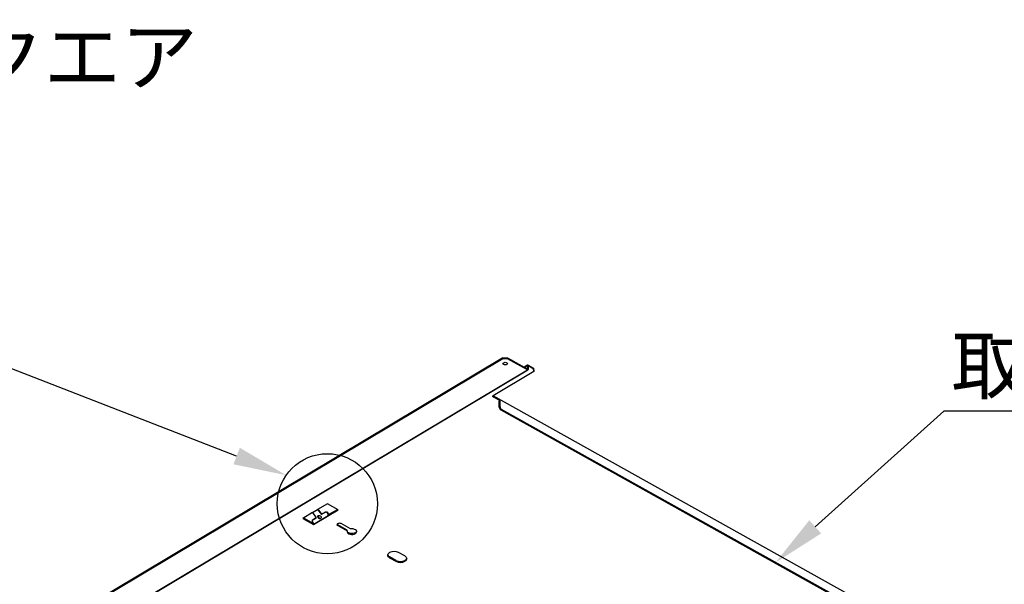
# Model space of a CAD drawing. Units: millimetres. Extents: x 17 to 197, y 200 to 299.
# Drawn here: x 73 to 134, y 264 to 299 of the extents above; entities that cross this region are included whole.
import ezdxf

# ---------------------------------------------------------------- set-up
doc = ezdxf.new("R2010")
doc.units = ezdxf.units.MM
doc.styles.add('SLDTEXTSTYLE0', font='TXT', dxfattribs={"width": 0.75, "bigfont": 'bigfont'})
doc.styles.get("Standard").update_dxf_attribs({"font": 'txt', "bigfont": 'bigfont'})

msp = doc.modelspace()

# ---------------------------------------------------------------- linework, layer by layer
at = {"color": 0, "linetype": 'Continuous'}
for p, q in [((102.731, 277.662), (74.606, 260.866)), ((102.731, 277.608), (74.606, 260.811)), ((102.731, 277.662), (103.014, 277.665)), ((102.731, 277.608), (102.731, 277.662)), ((103.014, 277.61), (102.731, 277.608)), ((102.748, 277.308), (102.757, 277.338)), ((102.759, 277.279), (102.748, 277.308)), ((102.757, 277.338), (102.785, 277.363)), ((102.788, 277.254), (102.759, 277.279)), ((102.785, 277.363), (102.828, 277.38)), ((102.832, 277.238), (102.788, 277.254)), ((102.828, 277.38), (102.879, 277.387)), ((102.883, 277.233), (102.832, 277.238)), ((102.879, 277.387), (102.93, 277.381)), ((102.934, 277.239), (102.883, 277.233)), ((102.93, 277.381), (102.974, 277.365)), ((102.977, 277.256), (102.934, 277.239)), ((102.974, 277.365), (103.003, 277.34)), ((103.005, 277.281), (102.977, 277.256)), ((103.003, 277.34), (103.014, 277.311)), ((103.014, 277.311), (103.005, 277.281)), ((103.014, 277.665), (103.014, 277.61)), ((103.014, 277.665), (104.236, 276.983)), ((104.26, 276.915), (103.014, 277.61)), ((104.274, 277.217), (104.052, 277.085)), ((104.26, 277.187), (104.072, 277.074)), ((104.26, 276.996), (104.26, 277.187)), ((104.308, 277.215), (104.643, 277.027)), ((104.332, 277.147), (104.308, 277.133)), ((104.308, 277.133), (104.308, 276.943)), ((104.643, 276.973), (104.332, 277.147)), ((75.857, 259.952), (104.26, 276.915)), ((75.891, 259.95), (104.294, 276.912)), ((104.648, 276.81), (102.123, 275.302)), ((104.236, 276.982), (104.26, 276.996)), ((104.643, 276.973), (104.643, 277.027)), ((104.643, 277.027), (104.648, 276.864)), ((104.648, 276.81), (104.643, 276.973)), ((104.648, 276.864), (104.648, 276.81)), ((102.105, 275.282), (102.109, 275.289)), ((102.109, 275.289), (102.115, 275.296)), ((102.115, 275.296), (102.123, 275.302)), ((102.125, 275.302), (102.125, 275.247)), ((127.577, 261.098), (102.125, 275.302)), ((102.104, 275.274), (102.105, 275.282)), ((102.106, 275.267), (102.104, 275.274)), ((102.11, 275.26), (102.106, 275.267)), ((102.116, 275.253), (102.11, 275.26)), ((102.125, 275.247), (102.116, 275.253)), ((102.125, 275.247), (102.556, 275.007)), ((102.556, 275.007), (102.487, 274.965)), ((102.51, 274.952), (102.487, 274.965)), ((102.51, 274.598), (102.51, 274.952)), ((102.556, 274.625), (102.556, 275.007)), ((102.51, 274.598), (102.556, 274.625)), ((102.652, 274.463), (102.606, 274.435)), ((102.606, 274.435), (127.003, 260.821)), ((127.05, 260.848), (102.652, 274.463)), ((166.281, 274.357), (130.128, 274.357)), ((91.83, 268.601), (91.227, 268.241)), ((92.501, 268.226), (91.83, 268.601)), ((90.903, 268.047), (90.301, 267.688)), ((90.903, 268.047), (91.227, 268.241)), ((90.903, 268.047), (91.139, 267.728)), ((90.972, 267.313), (92.501, 268.226)), ((91.227, 268.241), (91.463, 267.922)), ((91.49, 267.951), (91.261, 268.261)), ((91.718, 268.074), (91.463, 267.922)), ((91.49, 267.951), (91.463, 267.922)), ((91.745, 268.104), (91.49, 267.951)), ((91.718, 268.074), (91.745, 268.104)), ((91.803, 268.049), (91.718, 268.074)), ((91.745, 268.104), (91.831, 268.078)), ((91.831, 268.078), (91.803, 268.049)), ((91.803, 268.049), (91.882, 267.943)), ((91.909, 267.972), (91.831, 268.078)), ((91.875, 267.862), (91.882, 267.943)), ((91.882, 267.943), (91.909, 267.972)), ((91.909, 267.972), (91.902, 267.891)), ((91.905, 267.925), (92.454, 268.252)), ((90.301, 267.688), (90.972, 267.313)), ((90.348, 267.716), (90.972, 267.367)), ((90.884, 267.576), (90.877, 267.495)), ((90.877, 267.495), (90.955, 267.389)), ((90.884, 267.576), (91.139, 267.728)), ((90.911, 267.606), (90.884, 267.576)), ((90.911, 267.606), (91.132, 267.737)), ((90.955, 267.389), (91.041, 267.364)), ((90.972, 267.367), (90.99, 267.379)), ((90.972, 267.367), (90.972, 267.313)), ((91.041, 267.364), (91.875, 267.862)), ((91.234, 267.804), (91.245, 267.84)), ((91.239, 267.763), (91.234, 267.804)), ((91.259, 267.724), (91.239, 267.763)), ((91.245, 267.84), (91.271, 267.865)), ((91.291, 267.692), (91.259, 267.724)), ((91.271, 267.865), (91.308, 267.877)), ((91.331, 267.672), (91.291, 267.692)), ((91.308, 267.877), (91.349, 267.872)), ((91.372, 267.668), (91.331, 267.672)), ((91.349, 267.872), (91.389, 267.852)), ((91.409, 267.679), (91.372, 267.668)), ((91.389, 267.852), (91.421, 267.821)), ((91.434, 267.705), (91.409, 267.679)), ((91.421, 267.821), (91.441, 267.781)), ((91.446, 267.741), (91.434, 267.705)), ((91.441, 267.781), (91.446, 267.741)), ((91.902, 267.891), (91.875, 267.862)), ((92.435, 267.333), (92.425, 267.3)), ((92.467, 267.362), (92.435, 267.333)), ((92.515, 267.381), (92.467, 267.362)), ((92.572, 267.388), (92.515, 267.381)), ((92.63, 267.382), (92.572, 267.388)), ((92.679, 267.364), (92.63, 267.382)), ((93.271, 267.033), (92.679, 267.364)), ((92.425, 267.3), (92.437, 267.267)), ((92.437, 267.321), (92.433, 267.329)), ((92.471, 267.294), (92.437, 267.321)), ((92.437, 267.267), (92.471, 267.239)), ((92.471, 267.239), (92.471, 267.294)), ((93.063, 266.963), (92.471, 267.294)), ((92.471, 267.239), (93.063, 266.909)), ((93.063, 266.909), (93.054, 266.859)), ((93.054, 266.859), (93.071, 266.81)), ((93.071, 266.864), (93.058, 266.894)), ((93.063, 266.909), (93.063, 266.963)), ((93.111, 266.82), (93.071, 266.864)), ((93.071, 266.81), (93.111, 266.765)), ((93.172, 266.784), (93.111, 266.82)), ((93.111, 266.765), (93.172, 266.729)), ((93.248, 266.759), (93.172, 266.784)), ((93.172, 266.729), (93.248, 266.705)), ((93.333, 266.749), (93.248, 266.759)), ((93.358, 267.04), (93.271, 267.033)), ((93.42, 266.752), (93.333, 266.749)), ((93.443, 267.032), (93.358, 267.04)), ((93.501, 266.77), (93.42, 266.752)), ((93.522, 267.01), (93.443, 267.032)), ((93.57, 266.801), (93.501, 266.77)), ((93.501, 266.716), (93.57, 266.747)), ((93.586, 266.977), (93.522, 267.01)), ((93.62, 266.842), (93.57, 266.801)), ((93.57, 266.747), (93.62, 266.787)), ((93.631, 266.934), (93.586, 266.977)), ((93.649, 266.889), (93.62, 266.842)), ((93.62, 266.787), (93.649, 266.835)), ((93.652, 266.885), (93.631, 266.934)), ((93.65, 266.894), (93.649, 266.889)), ((93.649, 266.835), (93.652, 266.885)), ((93.248, 266.705), (93.333, 266.694)), ((93.333, 266.694), (93.42, 266.698)), ((93.42, 266.698), (93.501, 266.716)), ((95.606, 265.487), (95.642, 265.527)), ((95.642, 265.527), (95.691, 265.563)), ((96.64, 265.354), (96.256, 265.568)), ((95.578, 265.398), (95.585, 265.444)), ((95.587, 265.354), (95.578, 265.398)), ((95.585, 265.444), (95.606, 265.487)), ((95.611, 265.31), (95.587, 265.354)), ((95.649, 265.271), (95.611, 265.31)), ((95.7, 265.236), (95.649, 265.271)), ((95.7, 265.291), (95.7, 265.236)), ((96.084, 265.077), (95.7, 265.291)), ((95.7, 265.236), (96.084, 265.022)), ((96.084, 265.022), (96.084, 265.077)), ((96.64, 265.354), (96.69, 265.32)), ((96.649, 265.082), (96.649, 265.028)), ((96.698, 265.063), (96.649, 265.028)), ((96.69, 265.32), (96.729, 265.28)), ((96.734, 265.104), (96.698, 265.063)), ((96.729, 265.28), (96.753, 265.237)), ((96.755, 265.147), (96.734, 265.104)), ((96.753, 265.237), (96.762, 265.192)), ((96.762, 265.192), (96.755, 265.147))]:
    msp.add_line(p, q, dxfattribs=at)
for points in [[(86.194, 271.564), (68.853, 278.282)], [(122.141, 267.166), (130.128, 274.357)]]:
    msp.add_lwpolyline(points, dxfattribs=at)
msp.add_circle((91.83, 268.601), 3.11, dxfattribs=at)
for centre, radius, start, end in [((104.289, 277.191), 0.0298, 51.6185, 188.40362), ((104.323, 277.135), 0.0149, 51.62732, 188.40643), ((104.245, 276.994), 0.0149, 231.6221, 8.40583), ((104.278, 276.938), 0.0298, 231.61973, 8.40238), ((102.496, 274.954), 0.0142, 349.93503, 130.03288), ((102.711, 274.607), 0.202, 182.7307, 238.38679), ((102.758, 274.635), 0.202, 182.72988, 238.38711), ((91.386, 267.821), 0.123, 159.10302, 294.44174), ((95.979, 265.02), 0.615, 63.16515, 117.95663), ((95.79, 265.488), 0.217, 195.67914, 245.63124), ((96.361, 265.625), 0.615, 243.16509, 297.95669), ((96.361, 265.571), 0.615, 243.16509, 297.95669), ((96.557, 265.27), 0.209, 296.18455, 344.94171)]:
    msp.add_arc(centre, radius, start, end, dxfattribs=at)
for points in [[(86.393, 272.078), (89.273, 270.372), (85.995, 271.051)], [(122.509, 266.757), (119.687, 264.957), (121.772, 267.575)]]:
    msp.add_solid(points, dxfattribs=at)

# ---------------------------------------------------------------- texts
at = {"insert": (36.027, 298.138), "char_height": 3.5, "attachment_point": 1}
msp.add_mtext_dynamic_manual_height_columns('{\\fMS PGothic|b0|i0|c128|p50;⑧}一般仕様\u3000スクエア', width=137.20057, gutter_width=17.5, heights=[0], dxfattribs=at)
at = {"color": 0, "linetype": 'Continuous', "insert": (130.602, 278.95), "char_height": 3.5, "attachment_point": 1, "style": 'SLDTEXTSTYLE0'}
msp.add_mtext('取付用ベース板金', dxfattribs=at)

doc.saveas('drawing.dxf')
